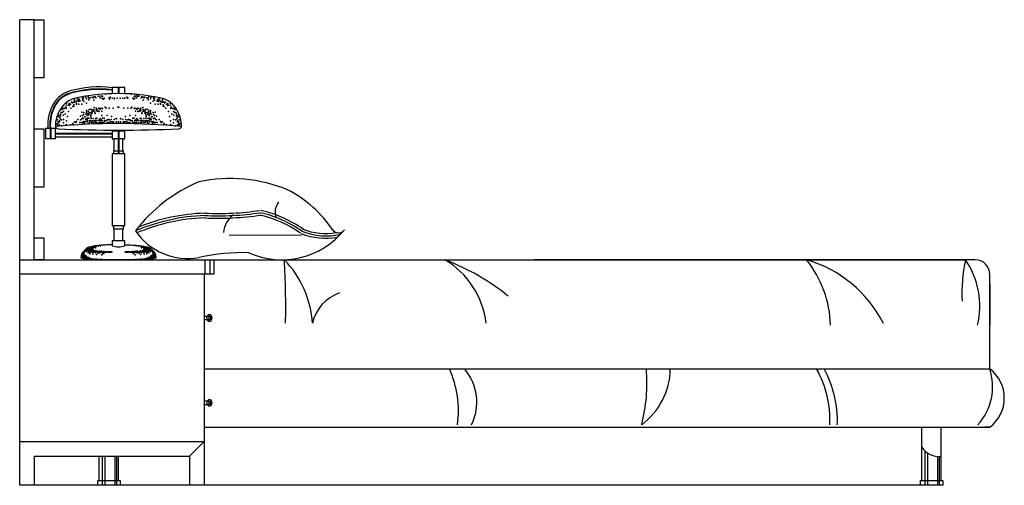
# Model space of a CAD drawing. Units: metres. Extents: x 347 to 408.6, y 4.3 to 19.3.
# Drawn here: x 403.3 to 405.3, y 6.9 to 7.9 of the extents above; entities that cross this region are included whole.
import ezdxf

# ---------------------------------------------------------------- set-up
doc = ezdxf.new("R2010")
doc.units = ezdxf.units.M
doc.layers.add('lines', color=2, linetype='Continuous')

msp = doc.modelspace()

# ---------------------------------------------------------------- linework, layer by layer
at = {"layer": 'lines'}
for p, q in [((403.3036, 6.9498), (403.3036, 7.9098)), ((403.3336, 7.9098), (403.3036, 7.9098)), ((403.3336, 7.9098), (403.3536, 7.9098)), ((403.3336, 7.7898), (403.3336, 7.9098)), ((403.3536, 7.9098), (403.3536, 7.7898)), ((403.3536, 7.7898), (403.3336, 7.7898)), ((403.3336, 7.6848), (403.3336, 7.7898)), ((403.5203, 7.7703), (403.4941, 7.7703)), ((403.4941, 7.7703), (403.4941, 7.7571)), ((403.5064, 7.7703), (403.5064, 7.7574)), ((403.508, 7.7703), (403.508, 7.7574)), ((403.5203, 7.7571), (403.5203, 7.7703)), ((403.3336, 7.6848), (403.3536, 7.6848)), ((403.3336, 7.5648), (403.3336, 7.6848)), ((403.3536, 7.6848), (403.3536, 7.5648)), ((403.3776, 7.6857), (403.3567, 7.6857)), ((403.3567, 7.6857), (403.3567, 7.6646)), ((403.3665, 7.6857), (403.3665, 7.6646)), ((403.3678, 7.6857), (403.3678, 7.6646)), ((403.3776, 7.6646), (403.3776, 7.6857)), ((403.4941, 7.6755), (403.3776, 7.6755)), ((403.4941, 7.6739), (403.3776, 7.6739)), ((403.5203, 7.68), (403.4941, 7.68)), ((403.4941, 7.68), (403.4941, 7.6645)), ((403.5064, 7.68), (403.5064, 7.6645)), ((403.508, 7.68), (403.508, 7.6645)), ((403.5203, 7.6645), (403.5203, 7.68)), ((403.3567, 7.6646), (403.3776, 7.6646)), ((403.4941, 7.6678), (403.3776, 7.6678)), ((403.4941, 7.6645), (403.498, 7.6645)), ((403.498, 7.6645), (403.498, 7.6392)), ((403.5164, 7.6645), (403.498, 7.6645)), ((403.5067, 7.6645), (403.5067, 7.6392)), ((403.5077, 7.6645), (403.5077, 7.6392)), ((403.5164, 7.6392), (403.5164, 7.6645)), ((403.5164, 7.6645), (403.5203, 7.6645)), ((403.4941, 7.633), (403.4941, 7.4849)), ((403.4967, 7.633), (403.4941, 7.633)), ((403.498, 7.6392), (403.4967, 7.6392)), ((403.4967, 7.6392), (403.4967, 7.633)), ((403.5177, 7.633), (403.4967, 7.633)), ((403.498, 7.6392), (403.5164, 7.6392)), ((403.5066, 7.6392), (403.5066, 7.633)), ((403.5078, 7.6392), (403.5078, 7.633)), ((403.5177, 7.6392), (403.5164, 7.6392)), ((403.5177, 7.633), (403.5177, 7.6392)), ((403.5203, 7.633), (403.5177, 7.633)), ((403.5203, 7.4849), (403.5203, 7.633)), ((403.3536, 7.5648), (403.3336, 7.5648)), ((403.3336, 7.4148), (403.3336, 7.5648)), ((403.4941, 7.4849), (403.4967, 7.4849)), ((403.4967, 7.4849), (403.4967, 7.4787)), ((403.5177, 7.4849), (403.4967, 7.4849)), ((403.4967, 7.4787), (403.498, 7.4787)), ((403.498, 7.4787), (403.498, 7.4539)), ((403.498, 7.4787), (403.5164, 7.4787)), ((403.5164, 7.4539), (403.5164, 7.4787)), ((403.5164, 7.4787), (403.5177, 7.4787)), ((403.5177, 7.4787), (403.5177, 7.4849)), ((403.5177, 7.4849), (403.5203, 7.4849)), ((403.3336, 7.4598), (403.3536, 7.4598)), ((403.3336, 7.4148), (403.3336, 7.4598)), ((403.3536, 7.4598), (403.3536, 7.4148)), ((403.498, 7.4539), (403.4941, 7.4539)), ((403.4941, 7.4539), (403.4941, 7.4435)), ((403.5164, 7.4539), (403.498, 7.4539)), ((403.5203, 7.4539), (403.5164, 7.4539)), ((403.5203, 7.4435), (403.5203, 7.4539)), ((403.7354, 7.4659), (403.8848, 7.4652)), ((403.4333, 7.4294), (403.4336, 7.4298)), ((403.4336, 7.4298), (403.4339, 7.4303)), ((403.4339, 7.4303), (403.4343, 7.4307)), ((403.4343, 7.4307), (403.4347, 7.4312)), ((403.4347, 7.4312), (403.4351, 7.4316)), ((403.4377, 7.4348), (403.4351, 7.4316)), ((403.4404, 7.4373), (403.4377, 7.4348)), ((403.4433, 7.4392), (403.4404, 7.4373)), ((403.4464, 7.4406), (403.4433, 7.4392)), ((403.4495, 7.4417), (403.4464, 7.4406)), ((403.4527, 7.4425), (403.4495, 7.4417)), ((403.4559, 7.443), (403.4527, 7.4425)), ((403.459, 7.4434), (403.4559, 7.443)), ((403.4621, 7.4438), (403.459, 7.4434)), ((403.4651, 7.4441), (403.4621, 7.4438)), ((403.4681, 7.4444), (403.4651, 7.4441)), ((403.471, 7.4446), (403.4681, 7.4444)), ((403.474, 7.4449), (403.471, 7.4446)), ((403.4769, 7.4451), (403.474, 7.4449)), ((403.4798, 7.4452), (403.4769, 7.4451)), ((403.4827, 7.4454), (403.4798, 7.4452)), ((403.4857, 7.4455), (403.4827, 7.4454)), ((403.4887, 7.4457), (403.4857, 7.4455)), ((403.4917, 7.4458), (403.4887, 7.4457)), ((403.4941, 7.4458), (403.4917, 7.4458)), ((403.5211, 7.4458), (403.5236, 7.4458)), ((403.5236, 7.4458), (403.5266, 7.4457)), ((403.5266, 7.4457), (403.5296, 7.4455)), ((403.5296, 7.4455), (403.5325, 7.4454)), ((403.5325, 7.4454), (403.5354, 7.4452)), ((403.5354, 7.4452), (403.5384, 7.4451)), ((403.5384, 7.4451), (403.5413, 7.4449)), ((403.5413, 7.4449), (403.5442, 7.4446)), ((403.5442, 7.4446), (403.5471, 7.4444)), ((403.5471, 7.4444), (403.5501, 7.4441)), ((403.5501, 7.4441), (403.5531, 7.4438)), ((403.5531, 7.4438), (403.5562, 7.4434)), ((403.5562, 7.4434), (403.5593, 7.443)), ((403.5593, 7.443), (403.5625, 7.4425)), ((403.5625, 7.4425), (403.5657, 7.4417)), ((403.5657, 7.4417), (403.5688, 7.4406)), ((403.5688, 7.4406), (403.5719, 7.4392)), ((403.5719, 7.4392), (403.5748, 7.4373)), ((403.5748, 7.4373), (403.5776, 7.4348)), ((403.5776, 7.4348), (403.5801, 7.4316)), ((403.5805, 7.4312), (403.5801, 7.4316)), ((403.5809, 7.4307), (403.5805, 7.4312)), ((403.5813, 7.4303), (403.5809, 7.4307)), ((403.5816, 7.4298), (403.5813, 7.4303)), ((403.5819, 7.4294), (403.5816, 7.4298)), ((403.3036, 7.3848), (403.3036, 7.4148)), ((403.3036, 7.4148), (403.7036, 7.4148)), ((403.3536, 7.4148), (403.3336, 7.4148)), ((403.4306, 7.4201), (403.4308, 7.4217)), ((403.4306, 7.4183), (403.4306, 7.4201)), ((403.4306, 7.4181), (403.4306, 7.4183)), ((403.4385, 7.4166), (403.4306, 7.4181)), ((403.4308, 7.4217), (403.431, 7.423)), ((403.431, 7.423), (403.4312, 7.4241)), ((403.4312, 7.4241), (403.4314, 7.4251)), ((403.4314, 7.4251), (403.4317, 7.4259)), ((403.4317, 7.4259), (403.4319, 7.4266)), ((403.4319, 7.4266), (403.4322, 7.4273)), ((403.4322, 7.4273), (403.4325, 7.4279)), ((403.4325, 7.4279), (403.4327, 7.4284)), ((403.4327, 7.4284), (403.433, 7.4289)), ((403.433, 7.4289), (403.4333, 7.4294)), ((403.4561, 7.4155), (403.4385, 7.4166)), ((403.4801, 7.4149), (403.4561, 7.4155)), ((403.5073, 7.4147), (403.4801, 7.4149)), ((403.5346, 7.4149), (403.5073, 7.4147)), ((403.5587, 7.4155), (403.5346, 7.4149)), ((403.5764, 7.4166), (403.5587, 7.4155)), ((403.5846, 7.4181), (403.5764, 7.4166)), ((403.5822, 7.4289), (403.5819, 7.4294)), ((403.5825, 7.4284), (403.5822, 7.4289)), ((403.5828, 7.4279), (403.5825, 7.4284)), ((403.583, 7.4273), (403.5828, 7.4279)), ((403.5833, 7.4266), (403.583, 7.4273)), ((403.5835, 7.4259), (403.5833, 7.4266)), ((403.5838, 7.4251), (403.5835, 7.4259)), ((403.584, 7.4241), (403.5838, 7.4251)), ((403.5843, 7.423), (403.584, 7.4241)), ((403.5844, 7.4217), (403.5843, 7.423)), ((403.5846, 7.4201), (403.5844, 7.4217)), ((403.5846, 7.4183), (403.5846, 7.4201)), ((403.5846, 7.4181), (403.5846, 7.4183)), ((403.6863, 7.3848), (403.6863, 7.4148)), ((403.6957, 7.4148), (403.6957, 7.3848)), ((403.7036, 7.4148), (403.7036, 7.3848)), ((403.7036, 7.4148), (405.2536, 7.4148)), ((405.2736, 7.4148), (404.3644, 7.4148)), ((403.7036, 7.3848), (403.3036, 7.3848)), ((403.6836, 7.3848), (403.6836, 7.0398)), ((405.3036, 7.1898), (405.3036, 7.3848)), ((405.3036, 7.3648), (405.3036, 7.2798)), ((403.6836, 7.2988), (403.6936, 7.2988)), ((403.6936, 7.2908), (403.6836, 7.2908)), ((403.6906, 7.2988), (403.6936, 7.3018)), ((403.6936, 7.2878), (403.6906, 7.2908)), ((403.6936, 7.2988), (403.6936, 7.2908)), ((403.6836, 7.1898), (405.3036, 7.1898)), ((403.6906, 7.1238), (403.6936, 7.1268)), ((403.6836, 7.1238), (403.6936, 7.1238)), ((403.6936, 7.1158), (403.6836, 7.1158)), ((403.6936, 7.1128), (403.6906, 7.1158)), ((403.6936, 7.1238), (403.6936, 7.1158)), ((403.6836, 7.0698), (405.3036, 7.0698)), ((405.1636, 6.9598), (405.1636, 7.0698)), ((405.2036, 6.9598), (405.2036, 7.0698)), ((405.3036, 7.0698), (405.2936, 7.0698)), ((403.3036, 7.0398), (403.6836, 7.0398)), ((403.6536, 7.0098), (403.6836, 7.0398)), ((403.6836, 7.0398), (403.6836, 7.0098)), ((403.3336, 7.0098), (403.6536, 7.0098)), ((403.3336, 7.0098), (403.3336, 6.9498)), ((403.4674, 6.9598), (403.4674, 7.0098)), ((403.4738, 7.0098), (403.4738, 6.9498)), ((403.479, 7.0098), (403.479, 6.9498)), ((403.4994, 7.0093), (403.4994, 6.9498)), ((403.5034, 7.0091), (403.5034, 6.9498)), ((403.5074, 6.9598), (403.5074, 7.0098)), ((403.6536, 7.0098), (403.6536, 6.9498)), ((403.6536, 7.0098), (403.6536, 6.9498)), ((403.6836, 7.0098), (403.6836, 6.9498)), ((405.17, 7.0208), (405.17, 6.9498)), ((405.1752, 7.0166), (405.1752, 6.9498)), ((405.1956, 7.0093), (405.1956, 6.9498)), ((405.1996, 7.0091), (405.1996, 6.9498)), ((405.2066, 6.9498), (403.3036, 6.9498)), ((403.4644, 6.9498), (403.4644, 6.9598)), ((403.4644, 6.9598), (403.5074, 6.9598)), ((403.5074, 6.9598), (403.5104, 6.9598)), ((403.5104, 6.9598), (403.5104, 6.9498)), ((405.1606, 6.9498), (405.1606, 6.9598)), ((405.1606, 6.9598), (405.2066, 6.9598)), ((405.2066, 6.9598), (405.2066, 6.9498))]:
    msp.add_line(p, q, dxfattribs=at)
for centre in [(403.6936, 7.2948), (403.6936, 7.1198)]:
    msp.add_circle(centre, 0.004, dxfattribs=at)
for centre, radius, start, end in [((403.4225, 7.7074), 0.0575, 107.203, 148.0778), ((403.4225, 7.7074), 0.0533, 107.2393, 148.0284), ((403.4225, 7.7074), 0.0522, 107.2492, 148.0149), ((403.4679, 7.5486), 0.2226, 83.2264, 106.2665), ((403.4679, 7.5486), 0.2184, 83.2264, 106.2574), ((403.4679, 7.5486), 0.2174, 83.2264, 106.255), ((403.5038, 7.3594), 0.3978, 91.3884, 102.7709), ((403.5088, 7.349), 0.4084, 77.3028, 92.0553), ((403.4491, 7.6931), 0.0876, 149.3404, 184.8428), ((403.4491, 7.6931), 0.0834, 149.3724, 184.8428), ((403.4491, 7.6931), 0.0824, 149.381, 184.8428), ((403.4314, 7.6984), 0.0514, 107.581, 147.9759), ((403.583, 7.6984), 0.0514, 32.0241, 72.419), ((403.4409, 7.6902), 0.0638, 146.3037, 180.8793), ((403.5735, 7.6902), 0.0638, 359.1207, 33.6963), ((403.5049, 6.3014), 1.3942, 84.5501, 95.2605), ((403.3828, 7.6907), 0.00585, 193.9881, 268.725), ((403.5072, 10.5229), 2.8408, 267.4867, 272.5133), ((403.6316, 7.6907), 0.00585, 271.275, 346.0119), ((403.7985, 7.2778), 0.323, 112.8946, 142.5065), ((403.738, 7.2701), 0.3121, 67.5497, 102.0413), ((403.7396, 7.3346), 0.2529, 33.904, 62.3132), ((403.8611, 7.5131), 0.0311, 139.4598, 200.8437), ((403.6991, 7.1055), 0.4057, 92.035, 111.7903), ((403.7135, 8.0889), 0.5835, 267.1825, 278.5457), ((403.7135, 8.0889), 0.5786, 267.1825, 278.5457), ((403.7414, 7.2655), 0.2533, 55.2856, 76.5647), ((403.7414, 7.2655), 0.2582, 55.2856, 76.5647), ((403.6991, 7.1055), 0.4008, 92.035, 113.0382), ((403.6991, 7.1055), 0.3959, 92.035, 112.8805), ((403.7135, 8.0889), 0.5884, 267.1825, 278.5457), ((403.7732, 7.467), 0.0496, 125.2087, 174.9627), ((403.7414, 7.2655), 0.2484, 55.2856, 76.5647), ((403.6507, 7.5488), 0.1316, 214.4495, 280.1095), ((403.844, 7.5809), 0.1661, 245.8714, 321.0325), ((403.9346, 7.593), 0.129, 247.6779, 283.9738), ((403.9346, 7.593), 0.1241, 247.6779, 280.0692), ((403.9611, 7.4848), 0.0147, 210.4194, 325.3587), ((403.9346, 7.593), 0.1339, 247.6779, 280.7084), ((403.5072, 7.489), 0.0473, 253.9767, 286.0233), ((403.7652, 7.0129), 0.4166, 88.4978, 102.6727), ((402.1815, 7.3165), 1.6706, 358.8801, 3.375), ((403.7016, 7.2711), 0.206, 3.5443, 44.2346), ((404.0916, 7.2645), 0.1745, 6.3384, 59.4658), ((404.0086, 6.9643), 0.482, 51.1586, 69.1463), ((404.8536, 7.1662), 0.2589, 27.0056, 73.7555), ((404.7499, 7.2741), 0.2254, 1.4403, 38.6149), ((405.5723, 7.345), 0.3263, 167.6533, 182.7628), ((405.1138, 7.3195), 0.1692, 346.4302, 34.2854), ((405.2736, 7.3848), 0.03, 0, 90), ((403.9908, 7.2656), 0.0855, 109.2631, 167.6798), ((403.6936, 7.2948), 0.007, 0, 90), ((403.6936, 7.2948), 0.004, 270, 90), ((403.6936, 7.2948), 0.007, 270, 0), ((403.9987, 7.1034), 0.2094, 352.1451, 24.3557), ((404.1422, 7.1215), 0.1038, 333.2496, 41.1516), ((404.2491, 7.161), 0.3477, 345.6471, 4.7548), ((404.4992, 7.1919), 0.1457, 306.534, 359.1922), ((404.7597, 7.0846), 0.2145, 357.3815, 29.3653), ((404.7749, 7.0846), 0.2145, 357.3815, 29.3653), ((405.1931, 7.1531), 0.1164, 317.7312, 18.397), ((405.2586, 7.1298), 0.075, 306.8699, 53.1301), ((403.6936, 7.1198), 0.007, 0, 90), ((403.6936, 7.1198), 0.004, 270, 90), ((403.6936, 7.1198), 0.007, 270, 0), ((405.1995, 7.0522), 0.0431, 213.5589, 275.5637)]:
    msp.add_arc(centre, radius, start, end, dxfattribs=at)
for p in [(403.4807, 7.756), (403.5338, 7.756), (403.5409, 7.756), (403.545, 7.755), (403.4002, 7.7377), (403.4053, 7.7367), (403.4063, 7.7356), (403.4083, 7.7356), (403.4104, 7.7397), (403.4114, 7.7397), (403.4124, 7.7387), (403.4155, 7.7397), (403.4155, 7.7346), (403.4165, 7.7448), (403.4165, 7.7428), (403.4175, 7.7397), (403.4206, 7.7417), (403.4206, 7.7377), (403.4206, 7.7356), (403.4226, 7.7468), (403.4236, 7.7428), (403.4246, 7.7458), (403.4257, 7.7458), (403.4257, 7.7417), (403.4257, 7.7356), (403.4267, 7.7448), (403.4267, 7.7428), (403.4267, 7.7417), (403.4277, 7.7417), (403.4318, 7.7356), (403.4328, 7.7479), (403.4328, 7.7438), (403.4328, 7.7438), (403.4338, 7.7479), (403.4338, 7.7468), (403.4348, 7.7489), (403.4348, 7.7479), (403.4359, 7.7417), (403.4399, 7.7499), (403.441, 7.7468), (403.441, 7.7377), (403.445, 7.7509), (403.446, 7.7489), (403.446, 7.7448), (403.4471, 7.7479), (403.4491, 7.7489), (403.4532, 7.7499), (403.4552, 7.7489), (403.4562, 7.7438), (403.4573, 7.7509), (403.4593, 7.7509), (403.4603, 7.7489), (403.4654, 7.7519), (403.4685, 7.7519), (403.4695, 7.7489), (403.4726, 7.7519), (403.4736, 7.7479), (403.4746, 7.7519), (403.4756, 7.7458), (403.4767, 7.7458), (403.4777, 7.7479), (403.4879, 7.7489), (403.4889, 7.7479), (403.4889, 7.7458), (403.4899, 7.7499), (403.494, 7.7479), (403.4981, 7.7479), (403.4991, 7.7468), (403.5042, 7.7479), (403.5104, 7.7479), (403.5165, 7.7479), (403.5206, 7.7479), (403.5246, 7.7499), (403.5256, 7.7479), (403.5267, 7.7489), (403.5369, 7.7479), (403.5389, 7.7458), (403.5399, 7.7519), (403.5409, 7.7479), (403.542, 7.7519), (403.545, 7.7489), (403.546, 7.7519), (403.5491, 7.7519), (403.5501, 7.753), (403.5542, 7.7489), (403.5552, 7.7509), (403.5573, 7.7509), (403.5583, 7.7438), (403.5593, 7.7489), (403.5613, 7.7499), (403.5654, 7.7489), (403.5675, 7.7479), (403.5685, 7.7489), (403.5685, 7.7448), (403.5695, 7.7509), (403.5736, 7.7468), (403.5736, 7.7377), (403.5746, 7.7499), (403.5787, 7.7417), (403.5797, 7.7489), (403.5797, 7.7479), (403.5807, 7.7479), (403.5807, 7.7468), (403.5817, 7.7479), (403.5817, 7.7438), (403.5817, 7.7438), (403.5828, 7.7356), (403.5868, 7.7417), (403.5879, 7.7448), (403.5879, 7.7428), (403.5879, 7.7417), (403.5889, 7.7458), (403.5889, 7.7417), (403.5889, 7.7356), (403.5899, 7.7458), (403.5909, 7.7428), (403.5919, 7.7468), (403.594, 7.7417), (403.594, 7.7377), (403.594, 7.7356), (403.597, 7.7397), (403.598, 7.7448), (403.598, 7.7428), (403.5991, 7.7397), (403.5991, 7.7346), (403.6021, 7.7387), (403.6031, 7.7397), (403.6042, 7.7397), (403.6062, 7.7356), (403.6082, 7.7356), (403.6093, 7.7367), (403.6144, 7.7377), (403.3879, 7.7153), (403.3889, 7.7183), (403.391, 7.7244), (403.391, 7.7244), (403.391, 7.7183), (403.393, 7.7265), (403.394, 7.7326), (403.394, 7.7204), (403.3951, 7.7265), (403.3971, 7.7153), (403.3981, 7.7295), (403.3991, 7.7285), (403.3991, 7.7265), (403.4002, 7.7336), (403.4042, 7.7336), (403.4042, 7.7204), (403.4053, 7.7326), (403.4093, 7.7275), (403.4134, 7.7305), (403.4155, 7.7316), (403.4318, 7.7193), (403.4348, 7.7142), (403.4359, 7.7183), (403.4399, 7.7153), (403.441, 7.7224), (403.441, 7.7193), (403.442, 7.7163), (403.445, 7.7214), (403.445, 7.7163), (403.446, 7.7142), (403.4471, 7.7244), (403.4471, 7.7183), (403.4471, 7.7153), (403.4501, 7.7254), (403.4501, 7.7183), (403.4511, 7.7153), (403.4522, 7.7183), (403.4532, 7.7234), (403.4532, 7.7214), (403.4532, 7.7173), (403.4552, 7.7234), (403.4562, 7.7244), (403.4562, 7.7214), (403.4573, 7.7285), (403.4583, 7.7193), (403.4593, 7.7163), (403.4613, 7.7275), (403.4613, 7.7234), (403.4624, 7.7244), (403.4634, 7.7254), (403.4634, 7.7214), (403.4634, 7.7214), (403.4654, 7.7214), (403.4664, 7.7275), (403.4664, 7.7214), (403.4675, 7.7275), (403.4675, 7.7204), (403.4685, 7.7254), (403.4695, 7.7254), (403.4705, 7.7265), (403.4726, 7.7214), (403.4736, 7.7275), (403.4746, 7.7265), (403.4797, 7.7295), (403.4817, 7.7275), (403.4879, 7.7275), (403.496, 7.7275), (403.5062, 7.7295), (403.5083, 7.7295), (403.5185, 7.7275), (403.5267, 7.7275), (403.5328, 7.7275), (403.5348, 7.7295), (403.5399, 7.7265), (403.5409, 7.7275), (403.542, 7.7214), (403.544, 7.7265), (403.545, 7.7254), (403.546, 7.7254), (403.5471, 7.7275), (403.5471, 7.7204), (403.5481, 7.7275), (403.5481, 7.7214), (403.5491, 7.7214), (403.5511, 7.7254), (403.5511, 7.7214), (403.5511, 7.7214), (403.5522, 7.7244), (403.5532, 7.7275), (403.5532, 7.7234), (403.5552, 7.7163), (403.5562, 7.7193), (403.5573, 7.7285), (403.5583, 7.7244), (403.5583, 7.7214), (403.5593, 7.7234), (403.5613, 7.7234), (403.5613, 7.7214), (403.5613, 7.7173), (403.5624, 7.7183), (403.5634, 7.7153), (403.5644, 7.7254), (403.5644, 7.7183), (403.5675, 7.7244), (403.5675, 7.7183), (403.5675, 7.7153), (403.5685, 7.7142), (403.5695, 7.7214), (403.5695, 7.7163), (403.5726, 7.7163), (403.5736, 7.7224), (403.5736, 7.7193), (403.5746, 7.7153), (403.5787, 7.7183), (403.5797, 7.7142), (403.5828, 7.7193), (403.5991, 7.7316), (403.6011, 7.7305), (403.6052, 7.7275), (403.6093, 7.7326), (403.6103, 7.7336), (403.6103, 7.7204), (403.6144, 7.7336), (403.6154, 7.7285), (403.6154, 7.7265), (403.6164, 7.7295), (403.6174, 7.7153), (403.6195, 7.7265), (403.6205, 7.7326), (403.6205, 7.7204), (403.6215, 7.7265), (403.6235, 7.7244), (403.6235, 7.7244), (403.6235, 7.7183), (403.6256, 7.7183), (403.6266, 7.7153), (403.3808, 7.6949), (403.3818, 7.703), (403.3818, 7.6949), (403.3828, 7.7102), (403.3828, 7.699), (403.3838, 7.7132), (403.3838, 7.6979), (403.3859, 7.7081), (403.3859, 7.701), (403.3859, 7.699), (403.3869, 7.7122), (403.3869, 7.7051), (403.3869, 7.7051), (403.3879, 7.7112), (403.39, 7.703), (403.393, 7.7132), (403.394, 7.7041), (403.394, 7.6969), (403.3991, 7.6939), (403.4002, 7.701), (403.4022, 7.7102), (403.4134, 7.6959), (403.4165, 7.699), (403.4195, 7.6979), (403.4206, 7.7), (403.4236, 7.7041), (403.4277, 7.6979), (403.4287, 7.7112), (403.4287, 7.703), (403.4308, 7.6979), (403.4318, 7.7051), (403.4328, 7.7122), (403.4328, 7.7071), (403.4328, 7.6969), (403.4338, 7.6979), (403.4348, 7.7061), (403.4348, 7.7), (403.4348, 7.7), (403.4348, 7.7), (403.4359, 7.6979), (403.4369, 7.6959), (403.4379, 7.7092), (403.4379, 7.699), (403.4389, 7.7092), (403.4389, 7.7), (403.4389, 7.699), (403.4399, 7.7041), (403.441, 7.7061), (403.442, 7.7041), (403.442, 7.7041), (403.443, 7.7122), (403.443, 7.7041), (403.443, 7.701), (403.443, 7.701), (403.443, 7.699), (403.444, 7.7071), (403.445, 7.7132), (403.445, 7.6949), (403.446, 7.7071), (403.4471, 7.701), (403.4471, 7.6969), (403.4481, 7.701), (403.4491, 7.702), (403.4491, 7.7), (403.4501, 7.7122), (403.4501, 7.7092), (403.4511, 7.7061), (403.4511, 7.7), (403.4522, 7.701), (403.4522, 7.6979), (403.4552, 7.7061), (403.4552, 7.701), (403.4552, 7.6979), (403.4583, 7.702), (403.4593, 7.7), (403.4593, 7.6979), (403.4603, 7.7061), (403.4603, 7.702), (403.4624, 7.7071), (403.4624, 7.702), (403.4624, 7.6979), (403.4664, 7.702), (403.4664, 7.6969), (403.4675, 7.703), (403.4695, 7.7061), (403.4695, 7.701), (403.4705, 7.6979), (403.4715, 7.703), (403.4715, 7.702), (403.4726, 7.7122), (403.4736, 7.702), (403.4736, 7.6979), (403.4746, 7.7071), (403.4756, 7.6979), (403.4756, 7.6969), (403.4777, 7.7071), (403.4777, 7.6979), (403.4787, 7.702), (403.4787, 7.701), (403.4797, 7.701), (403.4817, 7.702), (403.4838, 7.7122), (403.4838, 7.703), (403.4838, 7.6979), (403.4858, 7.6979), (403.4868, 7.7041), (403.4879, 7.703), (403.4889, 7.6979), (403.4909, 7.7), (403.4909, 7.7), (403.4919, 7.7041), (403.493, 7.7102), (403.494, 7.699), (403.497, 7.699), (403.4981, 7.7041), (403.5021, 7.7061), (403.5032, 7.7051), (403.5032, 7.699), (403.5072, 7.699), (403.5073, 7.699), (403.5114, 7.7051), (403.5114, 7.699), (403.5124, 7.7061), (403.5165, 7.7041), (403.5175, 7.699), (403.5206, 7.699), (403.5216, 7.7102), (403.5226, 7.7041), (403.5236, 7.7), (403.5236, 7.7), (403.5256, 7.6979), (403.5267, 7.703), (403.5277, 7.7041), (403.5287, 7.6979), (403.5307, 7.7122), (403.5307, 7.703), (403.5307, 7.6979), (403.5328, 7.702), (403.5348, 7.701), (403.5358, 7.702), (403.5358, 7.701), (403.5369, 7.7071), (403.5369, 7.6979), (403.5389, 7.6979), (403.5389, 7.6969), (403.5399, 7.7071), (403.5409, 7.702), (403.5409, 7.6979), (403.542, 7.7122), (403.543, 7.703), (403.543, 7.702), (403.544, 7.6979), (403.545, 7.7061), (403.545, 7.701), (403.5471, 7.703), (403.5481, 7.702), (403.5481, 7.6969), (403.5522, 7.7071), (403.5522, 7.702), (403.5522, 7.6979), (403.5542, 7.7061), (403.5542, 7.702), (403.5552, 7.7), (403.5552, 7.6979), (403.5562, 7.702), (403.5593, 7.7061), (403.5593, 7.701), (403.5593, 7.6979), (403.5624, 7.701), (403.5624, 7.6979), (403.5634, 7.7061), (403.5634, 7.7), (403.5644, 7.7122), (403.5644, 7.7092), (403.5654, 7.702), (403.5654, 7.7), (403.5664, 7.701), (403.5675, 7.701), (403.5675, 7.6969), (403.5685, 7.7071), (403.5695, 7.7132), (403.5695, 7.6949), (403.5705, 7.7071), (403.5715, 7.7122), (403.5715, 7.7041), (403.5715, 7.701), (403.5715, 7.701), (403.5715, 7.699), (403.5726, 7.7041), (403.5726, 7.7041), (403.5736, 7.7061), (403.5746, 7.7041), (403.5756, 7.7092), (403.5756, 7.7), (403.5756, 7.699), (403.5766, 7.7092), (403.5766, 7.699), (403.5777, 7.6959), (403.5787, 7.6979), (403.5797, 7.7061), (403.5797, 7.7), (403.5797, 7.7), (403.5797, 7.7), (403.5807, 7.6979), (403.5817, 7.7122), (403.5817, 7.7071), (403.5817, 7.6969), (403.5828, 7.7051), (403.5838, 7.6979), (403.5858, 7.7112), (403.5858, 7.703), (403.5868, 7.6979), (403.5909, 7.7041), (403.594, 7.7), (403.595, 7.6979), (403.598, 7.699), (403.6011, 7.6959), (403.6123, 7.7102), (403.6144, 7.701), (403.6154, 7.6939), (403.6205, 7.7041), (403.6205, 7.6969), (403.6215, 7.7132), (403.6246, 7.703), (403.6266, 7.7112), (403.6276, 7.7122), (403.6276, 7.7051), (403.6276, 7.7051), (403.6286, 7.7081), (403.6286, 7.701), (403.6286, 7.699), (403.6307, 7.7132), (403.6307, 7.6979), (403.6317, 7.7102), (403.6317, 7.699), (403.6327, 7.703), (403.6327, 7.6949), (403.6337, 7.6949), (403.3818, 7.6929), (403.3828, 7.6908), (403.3859, 7.6929), (403.39, 7.6908), (403.4083, 7.6929), (403.4144, 7.6929), (403.6001, 7.6929), (403.6062, 7.6929), (403.6246, 7.6908), (403.6286, 7.6929), (403.6317, 7.6908), (403.6327, 7.6929), (403.4364, 7.4304), (403.437, 7.4318), (403.4378, 7.4318), (403.44, 7.4348), (403.44, 7.434), (403.4416, 7.4318), (403.4424, 7.434), (403.443, 7.4348), (403.443, 7.4345), (403.4435, 7.4362), (403.4438, 7.4362), (403.4443, 7.4337), (403.4451, 7.4359), (403.4457, 7.4378), (403.4457, 7.4326), (403.446, 7.4375), (403.446, 7.4359), (403.446, 7.4351), (403.4462, 7.4359), (403.4465, 7.4302), (403.4476, 7.4375), (403.4476, 7.4359), (403.4484, 7.4362), (403.4487, 7.4386), (403.449, 7.4326), (403.4492, 7.4351), (403.4492, 7.4334), (403.4495, 7.4397), (403.4495, 7.4381), (403.4498, 7.4337), (403.4501, 7.4392), (403.4501, 7.4359), (403.4503, 7.4381), (403.4503, 7.4364), (403.4509, 7.4351), (403.4509, 7.4351), (403.4509, 7.4315), (403.4511, 7.44), (403.4511, 7.4389), (403.4511, 7.437), (403.4511, 7.4359), (403.4514, 7.4378), (403.4514, 7.4362), (403.4514, 7.4329), (403.4517, 7.4348), (403.452, 7.4375), (403.4522, 7.4408), (403.4525, 7.44), (403.4525, 7.4389), (403.4525, 7.4348), (403.4525, 7.4326), (403.4531, 7.4394), (403.4531, 7.4381), (403.4536, 7.4403), (403.4536, 7.4348), (403.4536, 7.4337), (403.4536, 7.4302), (403.4541, 7.4334), (403.4547, 7.4408), (403.4547, 7.437), (403.4547, 7.4299), (403.455, 7.4332), (403.4552, 7.4345), (403.4552, 7.4329), (403.4552, 7.4318), (403.4555, 7.44), (403.4561, 7.4315), (403.4566, 7.4408), (403.4566, 7.4334), (403.4566, 7.4324), (403.4569, 7.4337), (403.4574, 7.4411), (403.4574, 7.4324), (403.458, 7.4302), (403.4582, 7.4405), (403.4588, 7.4329), (403.4588, 7.4313), (403.4599, 7.4392), (403.4604, 7.4324), (403.4607, 7.4416), (403.4615, 7.4332), (403.4615, 7.4321), (403.4615, 7.4313), (403.4621, 7.4324), (403.4631, 7.4326), (403.4637, 7.4321), (403.4651, 7.4427), (403.4661, 7.4315), (403.4661, 7.4302), (403.467, 7.4318), (403.4686, 7.4326), (403.4686, 7.4304), (403.4694, 7.4321), (403.4697, 7.4321), (403.4702, 7.4324), (403.4702, 7.4304), (403.4705, 7.4433), (403.4705, 7.4313), (403.4711, 7.4321), (403.4713, 7.4326), (403.4713, 7.4307), (403.4716, 7.4318), (403.4732, 7.4307), (403.4732, 7.4304), (403.4741, 7.4304), (403.4757, 7.4321), (403.4757, 7.4318), (403.4757, 7.4318), (403.4757, 7.4299), (403.4773, 7.4321), (403.4773, 7.4315), (403.4773, 7.431), (403.4773, 7.4304), (403.4776, 7.4315), (403.4801, 7.4302), (403.4803, 7.431), (403.4809, 7.4307), (403.4812, 7.4302), (403.4814, 7.4307), (403.4825, 7.431), (403.4828, 7.4307), (403.4828, 7.4304), (403.4842, 7.4315), (403.4852, 7.4313), (403.4866, 7.4313), (403.4869, 7.4302), (403.4874, 7.4315), (403.488, 7.4315), (403.4888, 7.4302), (403.4896, 7.4302), (403.4899, 7.431), (403.4918, 7.4304), (403.4929, 7.431), (403.4934, 7.431), (403.521, 7.431), (403.5215, 7.431), (403.5223, 7.4313), (403.5226, 7.4304), (403.5245, 7.431), (403.5248, 7.4302), (403.5256, 7.4302), (403.5264, 7.4315), (403.527, 7.4315), (403.5275, 7.4302), (403.5278, 7.4313), (403.5292, 7.4313), (403.5302, 7.4315), (403.5316, 7.4307), (403.5316, 7.4304), (403.5319, 7.431), (403.533, 7.4307), (403.5332, 7.4302), (403.5335, 7.4307), (403.5341, 7.431), (403.5343, 7.4302), (403.5368, 7.4315), (403.5371, 7.4321), (403.5371, 7.4315), (403.5371, 7.431), (403.5371, 7.4304), (403.5387, 7.4321), (403.5387, 7.4318), (403.5387, 7.4318), (403.5387, 7.4299), (403.5403, 7.4304), (403.5412, 7.4307), (403.5412, 7.4304), (403.5428, 7.4318), (403.5431, 7.4326), (403.5431, 7.4307), (403.5433, 7.4321), (403.5439, 7.4433), (403.5439, 7.4313), (403.5442, 7.4324), (403.5442, 7.4304), (403.5447, 7.4321), (403.545, 7.4321), (403.5458, 7.4326), (403.5458, 7.4304), (403.5474, 7.4318), (403.5482, 7.4315), (403.5482, 7.4302), (403.5493, 7.4427), (403.5507, 7.4321), (403.5523, 7.4324), (403.5529, 7.4332), (403.5529, 7.4321), (403.5529, 7.4313), (403.5537, 7.4416), (403.554, 7.4324), (403.554, 7.431), (403.5545, 7.4392), (403.5562, 7.4405), (403.5564, 7.4302), (403.557, 7.4411), (403.557, 7.4324), (403.5575, 7.4337), (403.5578, 7.4408), (403.5578, 7.4334), (403.5578, 7.4324), (403.5586, 7.4321), (403.5589, 7.44), (403.5592, 7.4345), (403.5592, 7.4329), (403.5592, 7.4318), (403.5594, 7.4332), (403.5597, 7.4408), (403.5597, 7.437), (403.5597, 7.4299), (403.5608, 7.4403), (403.5608, 7.4337), (403.5608, 7.4302), (403.5613, 7.4394), (403.5613, 7.4381), (403.5616, 7.4403), (403.5619, 7.44), (403.5619, 7.4389), (403.5619, 7.4348), (403.5619, 7.4348), (403.5619, 7.4326), (403.5622, 7.4408), (403.5622, 7.4394), (403.5624, 7.4375), (403.5627, 7.4348), (403.563, 7.4362), (403.563, 7.4329), (403.5633, 7.44), (403.5633, 7.437), (403.5633, 7.4359), (403.5635, 7.4351), (403.5635, 7.4315), (403.5641, 7.4373), (403.5641, 7.4364), (403.5643, 7.4392), (403.5643, 7.4359), (403.5646, 7.4337), (403.5646, 7.4315), (403.5649, 7.4397), (403.5649, 7.4381), (403.5649, 7.437), (403.5652, 7.4386), (403.5652, 7.4351), (403.5652, 7.4334), (403.5654, 7.4326), (403.5657, 7.4386), (403.5657, 7.4373), (403.566, 7.4362), (403.566, 7.4326), (403.5668, 7.4375), (403.5668, 7.4359), (403.5671, 7.4389), (403.5679, 7.4302), (403.5682, 7.4359), (403.5684, 7.4375), (403.5684, 7.4359), (403.5684, 7.4351), (403.5687, 7.4378), (403.5687, 7.4326), (403.569, 7.4378), (403.5693, 7.4359), (403.5701, 7.4337), (403.5706, 7.4362), (403.5709, 7.4362), (403.5714, 7.4348), (403.5714, 7.4345), (403.572, 7.434), (403.5728, 7.4318), (403.5744, 7.4348), (403.5744, 7.434), (403.5766, 7.4318), (403.5774, 7.4318), (403.578, 7.4304), (403.4326, 7.4193), (403.4329, 7.4225), (403.4329, 7.422), (403.4331, 7.4258), (403.4331, 7.4234), (403.4331, 7.4212), (403.4331, 7.4206), (403.4331, 7.4187), (403.4334, 7.419), (403.434, 7.4231), (403.434, 7.4228), (403.4342, 7.4255), (403.4342, 7.4212), (403.4342, 7.4209), (403.4342, 7.419), (403.4342, 7.4185), (403.4345, 7.4274), (403.4348, 7.4209), (403.4348, 7.4187), (403.4348, 7.4174), (403.435, 7.425), (403.435, 7.4212), (403.4353, 7.4283), (403.4353, 7.4272), (403.4353, 7.4228), (403.4356, 7.4285), (403.4356, 7.4247), (403.4359, 7.4291), (403.4359, 7.4266), (403.4359, 7.4261), (403.4359, 7.4258), (403.4361, 7.4291), (403.4361, 7.4215), (403.4361, 7.4182), (403.4361, 7.4179), (403.4364, 7.4176), (403.4367, 7.4179), (403.4367, 7.4171), (403.437, 7.4209), (403.437, 7.4187), (403.437, 7.4176), (403.4372, 7.4215), (403.4372, 7.4185), (403.4378, 7.4179), (403.4383, 7.4239), (403.4383, 7.4212), (403.4389, 7.4174), (403.4391, 7.4195), (403.4391, 7.4182), (403.4391, 7.4174), (403.4397, 7.4168), (403.44, 7.4236), (403.4402, 7.4187), (403.4402, 7.4185), (403.441, 7.4212), (403.441, 7.419), (403.4413, 7.4171), (403.4419, 7.4206), (403.4419, 7.4165), (403.4421, 7.4182), (403.4424, 7.4171), (403.4427, 7.4168), (403.4435, 7.4171), (403.4446, 7.4288), (403.4451, 7.4195), (403.4451, 7.4163), (403.4457, 7.4174), (403.447, 7.4163), (403.4479, 7.4163), (403.4484, 7.4269), (403.4484, 7.4182), (403.4484, 7.4163), (403.4487, 7.4283), (403.4511, 7.4163), (403.4525, 7.416), (403.4531, 7.4168), (403.4544, 7.4264), (403.4552, 7.4157), (403.4561, 7.4163), (403.4571, 7.4157), (403.4596, 7.416), (403.4599, 7.4291), (403.4618, 7.4258), (403.4623, 7.416), (403.4648, 7.4285), (403.4648, 7.4157), (403.4653, 7.4294), (403.4678, 7.4155), (403.4689, 7.4288), (403.47, 7.4155), (403.4722, 7.4155), (403.473, 7.425), (403.4752, 7.428), (403.4768, 7.428), (403.5376, 7.428), (403.5392, 7.428), (403.5414, 7.425), (403.5422, 7.4155), (403.5444, 7.4155), (403.5455, 7.4288), (403.5466, 7.4155), (403.5491, 7.4294), (403.5496, 7.4285), (403.5496, 7.4157), (403.5521, 7.416), (403.5526, 7.4258), (403.5545, 7.4291), (403.5548, 7.416), (403.5573, 7.4157), (403.5583, 7.4163), (403.5592, 7.4157), (403.56, 7.4264), (403.5613, 7.4168), (403.5619, 7.416), (403.5633, 7.4163), (403.5657, 7.4283), (403.566, 7.4269), (403.566, 7.4182), (403.566, 7.4163), (403.5665, 7.4163), (403.5673, 7.4163), (403.5687, 7.4174), (403.5693, 7.4195), (403.5693, 7.4163), (403.5698, 7.4288), (403.5709, 7.4171), (403.5717, 7.4168), (403.572, 7.4171), (403.5725, 7.4206), (403.5725, 7.4165), (403.5731, 7.4171), (403.5733, 7.4212), (403.5733, 7.419), (403.5742, 7.4187), (403.5742, 7.4185), (403.5744, 7.4236), (403.5747, 7.4168), (403.5753, 7.4182), (403.5753, 7.4174), (403.5755, 7.4174), (403.5761, 7.4239), (403.5761, 7.4212), (403.5766, 7.4179), (403.5772, 7.4215), (403.5772, 7.4185), (403.5774, 7.4209), (403.5777, 7.4179), (403.5777, 7.4171), (403.578, 7.4176), (403.5783, 7.4291), (403.5783, 7.4215), (403.5783, 7.4182), (403.5783, 7.4179), (403.5785, 7.4291), (403.5785, 7.4266), (403.5785, 7.4264), (403.5785, 7.4261), (403.5785, 7.4258), (403.5788, 7.4285), (403.5788, 7.4247), (403.5791, 7.4283), (403.5791, 7.4272), (403.5791, 7.4228), (403.5791, 7.4204), (403.5794, 7.425), (403.5794, 7.4212), (403.5796, 7.4187), (403.5796, 7.4174), (403.5799, 7.4274), (403.5802, 7.4255), (403.5802, 7.4209), (403.5802, 7.419), (403.5804, 7.4231), (403.5804, 7.4228), (403.5804, 7.4228), (403.5807, 7.4215), (403.581, 7.419), (403.5813, 7.4258), (403.5813, 7.4247), (403.5813, 7.4234), (403.5813, 7.4212), (403.5813, 7.4187), (403.5815, 7.4225), (403.5815, 7.422), (403.5818, 7.4193)]:
    msp.add_point(p, dxfattribs=at)

doc.saveas('drawing.dxf')
